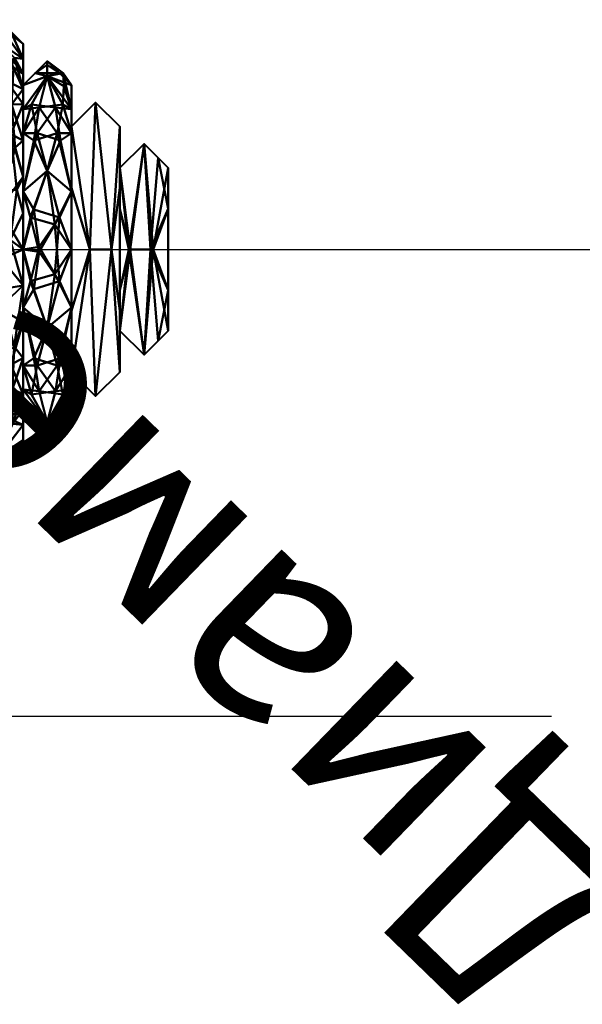
# Model space of a CAD drawing. Units: millimetres. Extents: x -178 to 178, y -198 to 198.
# Drawn here: x 60 to 100, y -97 to -27 of the extents above; entities that cross this region are included whole.
import ezdxf

# ---------------------------------------------------------------- set-up
doc = ezdxf.new("R2010")
doc.units = ezdxf.units.MM
doc.layers.add('E-ELEC-FIXT', color=91, linetype='Continuous', lineweight=30)
doc.styles.add('Arial', font='arial.ttf', dxfattribs={"height": 14.6304})

msp = doc.modelspace()

# ---------------------------------------------------------------- linework, layer by layer
at = {"color": 1, "lineweight": 30}
for p, q in [((36.192, -76.5, 34.5), (97.152, -76.5, 34.5)), ((36.192, -76.5, 9.5), (97.152, -76.5, 9.5)), ((72.024, -76.5, 47.436), (97.896, -76.5, 21.564)), ((72.024, -76.5, 22.436), (97.896, -76.5, -3.436)), ((84.96, -76.5, 9.5), (84.96, -76.5, 34.5))]:
    msp.add_line(p, q, dxfattribs=at)

# ---------------------------------------------------------------- meshes
at = {"layer": 'E-ELEC-FIXT', "lineweight": 40}
mesh = msp.add_polyface(dxfattribs=at)
corners = [(56.5, -57.744, 22), (56.5, -53.426, 11.574), (56.5, -43, 7.256), (56.5, -32.574, 11.574), (56.5, -28.256, 22), (58.238, -26.518, 22), (59.976, -28.256, 22), (59.976, -32.574, 11.574), (59.976, -43, 7.256), (59.976, -53.426, 11.574), (59.976, -57.744, 22), (58.238, -59.482, 22), (58.238, -28.163, 14.821), (58.238, -57.837, 14.821), (59.976, -37.787, 9.415), (56.5, -37.787, 9.415), (58.238, -40.12, 5.771), (58.238, -47.222, 6.068), (57.912, -34.715, 7.787), (57.67, -30.894, 10.956), (56.5, -30.415, 16.787), (59.976, -30.415, 16.787), (59.976, -48.213, 9.415), (59.104, -51.259, 8.004), (58.799, -55.098, 10.943), (59.976, -55.585, 16.787), (56.5, -48.213, 9.415), (56.5, -45.606, 8.335), (56.5, -55.585, 16.787), (57.279, -50.496, 7.646), (57.922, -53.066, 8.985), (57.048, -55.41, 11.885), (57.369, -27.387, 22), (58.238, -26.934, 18.318), (59.107, -58.613, 22), (58.238, -59.066, 18.318), (59.976, -40.394, 8.335), (56.5, -40.394, 8.335), (57.009, -38.73, 6.608), (57.068, -41.902, 6.008), (58.441, -43.687, 5.544), (59.976, -45.606, 8.335), (58.074, -37.329, 6.532), (59.408, -35.69, 7.734), (59.139, -32.598, 9.541), (59.295, -29.947, 12.534), (59.976, -35.181, 10.495), (56.5, -35.181, 10.495), (56.5, -31.495, 14.181), (59.976, -29.335, 19.394), (59.976, -50.819, 10.495), (59.976, -54.505, 14.181), (56.5, -56.665, 19.394), (56.5, -50.819, 10.495), (56.5, -54.505, 14.181), (56.5, -29.335, 19.394), (59.976, -56.665, 19.394), (59.976, -31.495, 14.181)]
mesh.append_faces([[corners[k] for k in face] for face in [(25, 24, 51), (41, 40, 8), (37, 39, 2), (49, 33, 6), (6, 33, 5), (46, 44, 7), (9, 23, 50)]], dxfattribs={"vtx0": -1, "vtx1": -1})
mesh.append_faces([[corners[k] for k in face] for face in [(55, 33, 12), (43, 14, 16), (33, 49, 12), (18, 3, 19), (28, 31, 13), (42, 16, 38), (29, 17, 23), (22, 23, 17), (56, 35, 13), (37, 38, 39), (30, 23, 24), (38, 47, 18), (39, 40, 17), (20, 12, 19), (24, 23, 9), (44, 45, 57), (29, 26, 17), (25, 13, 24), (23, 30, 29), (30, 31, 1), (31, 30, 24), (32, 33, 55), (13, 31, 24), (34, 35, 56), (16, 39, 38), (40, 39, 16), (27, 39, 17), (16, 8, 40), (40, 41, 17), (43, 42, 18), (16, 42, 43), (44, 43, 18), (44, 46, 43), (18, 19, 44), (45, 44, 19), (12, 45, 19), (18, 42, 38), (12, 21, 45), (35, 52, 13), (1, 29, 30)]], dxfattribs={"vtx0": -1, "vtx1": -1, "vtx2": -1})
mesh.append_faces([[corners[k] for k in face] for face in [(38, 15, 47), (17, 26, 27), (45, 21, 57), (12, 20, 55), (23, 22, 50), (13, 25, 56), (29, 1, 53), (31, 28, 54), (19, 3, 48), (24, 9, 51)]], dxfattribs={"vtx0": -1, "vtx2": -1})
mesh.append_faces([[corners[k] for k in face] for face in [(4, 32, 55), (10, 34, 56)]], dxfattribs={"vtx1": -1})
mesh.append_faces([[corners[k] for k in face] for face in [(36, 8, 16, 14), (32, 5, 33), (47, 3, 18), (48, 20, 19), (49, 21, 12), (52, 28, 13), (27, 2, 39), (0, 52, 35), (11, 0, 35), (34, 11, 35), (37, 15, 38), (41, 22, 17), (57, 7, 44), (46, 14, 43), (53, 26, 29), (54, 1, 31)]], dxfattribs={"vtx1": -1, "vtx2": -1})
mesh = msp.add_polyface(dxfattribs=at)
corners = [(56.5, -28.256, 22), (56.5, -32.574, 32.426), (56.5, -43, 36.744), (56.5, -53.426, 32.426), (56.5, -57.744, 22), (58.238, -59.482, 22), (59.976, -57.744, 22), (59.976, -53.426, 32.426), (59.976, -43, 36.744), (59.976, -32.574, 32.426), (59.976, -28.256, 22), (58.238, -26.518, 22), (58.238, -57.837, 29.179), (58.238, -28.163, 29.179), (59.976, -48.213, 34.585), (56.5, -48.213, 34.585), (58.238, -45.88, 38.229), (58.238, -38.778, 37.932), (57.912, -51.285, 36.213), (57.67, -55.106, 33.044), (56.5, -55.585, 27.213), (59.976, -55.585, 27.213), (59.976, -37.787, 34.585), (59.104, -34.741, 35.996), (58.799, -30.902, 33.057), (59.976, -30.415, 27.213), (56.5, -37.787, 34.585), (56.5, -40.394, 35.665), (56.5, -30.415, 27.213), (57.279, -35.504, 36.354), (57.922, -32.934, 35.015), (57.048, -30.59, 32.115), (57.369, -58.613, 22), (58.238, -59.066, 25.682), (59.107, -27.387, 22), (58.238, -26.934, 25.682), (59.976, -45.606, 35.665), (56.5, -45.606, 35.665), (59.059, -42.314, 38.262), (57.321, -42.003, 38.19), (59.976, -40.394, 35.665), (59.526, -38.732, 37.328), (56.5, -50.819, 33.505), (59.976, -50.819, 33.505), (59.346, -49.971, 36.495), (59.225, -53.02, 34.697), (59.976, -54.505, 29.819), (58.219, -48.706, 37.463), (56.5, -54.505, 29.819), (59.976, -56.665, 24.606), (59.976, -35.181, 33.505), (59.376, -29.267, 30.321), (59.976, -29.335, 24.606), (59.976, -31.495, 29.819), (56.5, -29.335, 24.606), (56.5, -35.181, 33.505), (56.5, -31.495, 29.819), (56.5, -56.665, 24.606), (59.232, -55.52, 32.233)]
mesh.append_faces([[corners[k] for k in face] for face in [(34, 52, 10)]], dxfattribs={"vtx0": -1})
mesh.append_faces([[corners[k] for k in face] for face in [(46, 58, 21), (8, 38, 36), (53, 24, 9), (7, 58, 46), (52, 51, 25), (49, 33, 6), (6, 33, 5), (54, 35, 0), (0, 35, 11), (36, 44, 14), (9, 23, 50)]], dxfattribs={"vtx0": -1, "vtx1": -1})
mesh.append_faces([[corners[k] for k in face] for face in [(57, 33, 12), (28, 31, 13), (29, 17, 23), (43, 44, 45), (23, 17, 41), (24, 53, 51), (39, 37, 16), (38, 40, 41), (30, 23, 24), (18, 45, 44), (16, 36, 38), (20, 12, 19), (24, 23, 9), (22, 23, 41), (29, 26, 17), (24, 51, 13), (23, 30, 29), (16, 38, 39), (30, 31, 1), (31, 30, 24), (32, 33, 57), (13, 31, 24), (19, 12, 58), (13, 52, 35), (44, 36, 16), (15, 18, 47), (39, 38, 17), (27, 39, 17), (38, 41, 17), (18, 3, 19), (47, 18, 44), (18, 19, 45), (58, 7, 45), (58, 45, 19), (44, 16, 47), (47, 16, 37), (33, 49, 12), (35, 54, 13), (51, 52, 13), (34, 35, 52), (1, 29, 30), (21, 58, 12)]], dxfattribs={"vtx0": -1, "vtx1": -1, "vtx2": -1})
mesh.append_faces([[corners[k] for k in face] for face in [(18, 15, 42), (17, 26, 27), (35, 34, 11), (12, 20, 57), (29, 1, 55), (31, 28, 56), (39, 2, 37), (38, 8, 40), (23, 22, 50), (18, 42, 3), (19, 3, 48)]], dxfattribs={"vtx0": -1, "vtx2": -1})
mesh.append_faces([[corners[k] for k in face] for face in [(4, 32, 57)]], dxfattribs={"vtx1": -1})
mesh.append_faces([[corners[k] for k in face] for face in [(43, 14, 44), (32, 5, 33), (40, 22, 41), (48, 20, 19), (7, 43, 45), (49, 21, 12), (54, 28, 13), (27, 2, 39), (37, 15, 47), (53, 25, 51), (55, 26, 29), (56, 1, 31)]], dxfattribs={"vtx1": -1, "vtx2": -1})
mesh = msp.add_polyface(dxfattribs=at)
corners = [(59.976, -57.744, 22), (59.976, -53.426, 11.574), (59.976, -43, 7.256), (59.976, -32.574, 11.574), (59.976, -28.256, 22), (59.976, -31.224, 22), (59.976, -34.673, 13.673), (59.976, -43, 10.224), (59.976, -51.327, 13.673), (59.976, -54.775, 22)]
mesh.append_faces([[corners[k] for k in face] for face in [(8, 1, 2, 7)]], dxfattribs={"vtx0": -1, "vtx2": -1})
mesh.append_faces([[corners[k] for k in face] for face in [(2, 3, 6, 7)]], dxfattribs={"vtx1": -1, "vtx3": -1})
mesh.append_faces([[corners[k] for k in face] for face in [(9, 0, 1, 8)]], dxfattribs={"vtx2": -1})
mesh.append_faces([[corners[k] for k in face] for face in [(3, 4, 5, 6)]], dxfattribs={"vtx3": -1})
mesh = msp.add_polyface(dxfattribs=at)
corners = [(59.976, -28.256, 22), (59.976, -32.574, 32.426), (59.976, -43, 36.744), (59.976, -53.426, 32.426), (59.976, -57.744, 22), (59.976, -54.775, 22), (59.976, -51.327, 30.327), (59.976, -43, 33.776), (59.976, -34.673, 30.327), (59.976, -31.224, 22)]
mesh.append_faces([[corners[k] for k in face] for face in [(1, 8, 9, 0)]], dxfattribs={"vtx0": -1})
mesh.append_faces([[corners[k] for k in face] for face in [(8, 1, 2, 7)]], dxfattribs={"vtx0": -1, "vtx2": -1})
mesh.append_faces([[corners[k] for k in face] for face in [(6, 7, 2, 3)]], dxfattribs={"vtx1": -1, "vtx3": -1})
mesh.append_faces([[corners[k] for k in face] for face in [(3, 4, 5, 6)]], dxfattribs={"vtx3": -1})
mesh = msp.add_polyface(dxfattribs=at)
corners = [(59.976, -54.775, 22), (59.976, -51.327, 13.673), (59.976, -43, 10.224), (59.976, -34.673, 13.673), (59.976, -31.224, 22), (61.714, -29.486, 22), (63.452, -31.224, 22), (63.452, -34.673, 13.673), (63.452, -43, 10.224), (63.452, -51.327, 13.673), (63.452, -54.775, 22), (61.714, -56.514, 22), (61.714, -30.567, 16.706), (61.714, -55.433, 16.706), (63.452, -32.949, 17.837), (62.3, -32.829, 13.258), (61.714, -37.356, 9.722), (59.976, -32.949, 17.837), (59.976, -53.051, 17.837), (61.128, -53.171, 13.258), (61.714, -48.644, 9.722), (63.452, -53.051, 17.837), (60.845, -30.355, 22), (62.583, -30.355, 22), (61.714, -29.759, 19.298), (62.583, -55.645, 22), (60.845, -55.645, 22), (61.714, -56.241, 19.298), (60.993, -34.668, 11.56), (60.596, -32.593, 14.033), (62.668, -35.194, 11.321), (63.452, -38.837, 11.949), (62.606, -40.707, 8.933), (62.266, -44.78, 8.695), (63.452, -47.163, 11.949), (59.976, -38.837, 11.949), (59.976, -47.163, 11.949), (60.751, -40.152, 9.088), (62.435, -51.332, 11.56), (62.832, -53.407, 14.033), (60.76, -50.806, 11.321), (60.502, -45.287, 9.182), (61.13, -42.824, 8.589)]
mesh.append_faces([[corners[k] for k in face] for face in [(23, 24, 5), (4, 12, 17), (26, 27, 11), (9, 38, 34), (2, 41, 36), (36, 40, 1)]], dxfattribs={"vtx0": -1, "vtx1": -1})
mesh.append_faces([[corners[k] for k in face] for face in [(28, 30, 16), (14, 15, 12), (30, 15, 7), (32, 16, 31), (13, 18, 19), (38, 40, 20), (39, 19, 38), (40, 19, 1), (28, 29, 15), (20, 33, 34), (29, 12, 15), (39, 13, 19), (36, 41, 20), (37, 16, 32), (24, 23, 12), (12, 22, 24), (27, 26, 13), (13, 25, 27), (35, 28, 16), (3, 29, 28), (12, 29, 17), (15, 30, 28), (30, 31, 16), (33, 32, 8), (37, 35, 16), (40, 36, 20), (33, 41, 42), (42, 32, 33), (34, 38, 20), (9, 39, 38), (13, 39, 21), (19, 40, 38), (42, 2, 37), (20, 41, 33), (2, 42, 41), (32, 42, 37)]], dxfattribs={"vtx0": -1, "vtx1": -1, "vtx2": -1})
mesh.append_faces([[corners[k] for k in face] for face in [(19, 18, 1), (12, 6, 14), (13, 0, 18), (15, 14, 7), (28, 35, 3), (12, 4, 22), (12, 23, 6), (13, 10, 25), (24, 22, 5), (13, 26, 0), (27, 25, 11), (29, 3, 17), (32, 31, 8), (33, 8, 34), (39, 9, 21)]], dxfattribs={"vtx0": -1, "vtx2": -1})
mesh.append_faces([[corners[k] for k in face] for face in [(21, 10, 13), (7, 31, 30), (2, 35, 37)]], dxfattribs={"vtx1": -1, "vtx2": -1})
mesh = msp.add_polyface(dxfattribs=at)
corners = [(59.976, -31.224, 22), (59.976, -34.673, 30.327), (59.976, -43, 33.776), (59.976, -51.327, 30.327), (59.976, -54.775, 22), (61.714, -56.514, 22), (63.452, -54.775, 22), (63.452, -51.327, 30.327), (63.452, -43, 33.776), (63.452, -34.673, 30.327), (63.452, -31.224, 22), (61.714, -29.486, 22), (61.714, -55.433, 27.294), (61.714, -30.567, 27.294), (63.452, -53.051, 26.163), (62.3, -53.171, 30.742), (61.714, -48.644, 34.278), (59.976, -53.051, 26.163), (59.976, -32.949, 26.163), (61.128, -32.829, 30.742), (61.714, -37.356, 34.278), (63.452, -32.949, 26.163), (60.845, -55.645, 22), (62.583, -55.645, 22), (62.583, -30.355, 22), (60.845, -30.355, 22), (60.993, -51.332, 32.44), (60.596, -53.407, 29.967), (62.668, -50.806, 32.679), (63.452, -47.163, 32.051), (62.606, -45.293, 35.067), (62.266, -41.22, 35.305), (63.452, -38.837, 32.051), (59.976, -47.163, 32.051), (59.976, -38.837, 32.051), (60.751, -45.848, 34.912), (62.435, -34.668, 32.44), (62.832, -32.593, 29.967), (60.76, -35.194, 32.679), (62.909, -31.287, 27.726), (62.865, -30.357, 25.344), (60.502, -40.713, 34.818), (61.13, -43.176, 35.411)]
mesh.append_faces([[corners[k] for k in face] for face in [(4, 12, 17), (6, 12, 23), (0, 13, 25), (9, 36, 32), (2, 41, 34), (34, 38, 1)]], dxfattribs={"vtx0": -1, "vtx1": -1})
mesh.append_faces([[corners[k] for k in face] for face in [(26, 28, 16), (14, 15, 12), (16, 33, 26), (26, 27, 15), (13, 18, 19), (30, 16, 29), (19, 1, 38), (36, 38, 20), (36, 37, 19), (35, 16, 30), (27, 12, 15), (37, 13, 19), (41, 20, 34), (31, 32, 20), (39, 40, 13), (22, 23, 12), (25, 13, 40), (28, 15, 7), (3, 27, 26), (12, 27, 17), (15, 28, 26), (28, 29, 16), (31, 30, 8), (35, 33, 16), (38, 34, 20), (31, 41, 42), (42, 30, 31), (32, 36, 20), (9, 37, 36), (39, 37, 21), (19, 38, 36), (13, 37, 39), (40, 39, 21), (42, 2, 35), (20, 41, 31), (2, 42, 41), (30, 42, 35)]], dxfattribs={"vtx0": -1, "vtx1": -1, "vtx2": -1})
mesh.append_faces([[corners[k] for k in face] for face in [(19, 18, 1), (15, 14, 7), (13, 0, 18), (40, 11, 25), (12, 6, 14), (26, 33, 3), (12, 4, 22), (27, 3, 17), (30, 29, 8), (31, 8, 32), (37, 9, 21), (40, 21, 10)]], dxfattribs={"vtx0": -1, "vtx2": -1})
mesh.append_faces([[corners[k] for k in face] for face in [(40, 10, 24, 11)]], dxfattribs={"vtx0": -1, "vtx3": -1})
mesh.append_faces([[corners[k] for k in face] for face in [(7, 29, 28), (2, 33, 35)]], dxfattribs={"vtx1": -1, "vtx2": -1})
mesh.append_faces([[corners[k] for k in face] for face in [(22, 5, 23)]], dxfattribs={"vtx2": -1})
mesh = msp.add_polyface(dxfattribs=at)
corners = [(63.452, -54.775, 22), (63.452, -51.327, 13.673), (63.452, -43, 10.224), (63.452, -34.673, 13.673), (63.452, -31.224, 22), (63.452, -34.193, 22), (63.452, -38.597, 14.373), (63.452, -47.403, 14.373), (63.452, -51.807, 22)]
mesh.append_faces([[corners[k] for k in face] for face in [(2, 7, 1)]], dxfattribs={"vtx0": -1, "vtx1": -1})
mesh.append_faces([[corners[k] for k in face] for face in [(2, 3, 6, 7)]], dxfattribs={"vtx1": -1, "vtx3": -1})
mesh.append_faces([[corners[k] for k in face] for face in [(8, 0, 1, 7)]], dxfattribs={"vtx2": -1})
mesh.append_faces([[corners[k] for k in face] for face in [(3, 4, 5, 6)]], dxfattribs={"vtx3": -1})
mesh = msp.add_polyface(dxfattribs=at)
corners = [(63.452, -31.224, 22), (63.452, -34.673, 30.327), (63.452, -43, 33.776), (63.452, -51.327, 30.327), (63.452, -54.775, 22), (63.452, -51.807, 22), (63.452, -47.403, 29.627), (63.452, -38.597, 29.627), (63.452, -34.193, 22)]
mesh.append_faces([[corners[k] for k in face] for face in [(1, 7, 8, 0)]], dxfattribs={"vtx0": -1})
mesh.append_faces([[corners[k] for k in face] for face in [(7, 1, 2)]], dxfattribs={"vtx0": -1, "vtx2": -1})
mesh.append_faces([[corners[k] for k in face] for face in [(5, 6, 3, 4)]], dxfattribs={"vtx1": -1})
mesh.append_faces([[corners[k] for k in face] for face in [(2, 3, 6, 7)]], dxfattribs={"vtx1": -1, "vtx3": -1})
mesh = msp.add_polyface(dxfattribs=at)
corners = [(63.452, -51.807, 22), (63.452, -47.403, 14.373), (63.452, -38.597, 14.373), (63.452, -34.193, 22), (65.19, -32.455, 22), (66.928, -34.193, 22), (66.928, -38.597, 14.373), (66.928, -47.403, 14.373), (66.928, -51.807, 22), (65.19, -53.545, 22), (64.782, -43, 11.504), (66.319, -43, 11.872)]
mesh.append_faces([[corners[k] for k in face] for face in [(6, 11, 5), (3, 10, 2), (0, 10, 9), (7, 11, 6), (2, 10, 1)]], dxfattribs={"vtx0": -1, "vtx1": -1})
mesh.append_faces([[corners[k] for k in face] for face in [(11, 9, 10), (4, 11, 10)]], dxfattribs={"vtx0": -1, "vtx1": -1, "vtx2": -1})
mesh.append_faces([[corners[k] for k in face] for face in [(10, 3, 4), (11, 7, 8), (10, 0, 1)]], dxfattribs={"vtx0": -1, "vtx2": -1})
mesh.append_faces([[corners[k] for k in face] for face in [(8, 9, 11), (4, 5, 11)]], dxfattribs={"vtx1": -1, "vtx2": -1})
mesh = msp.add_polyface(dxfattribs=at)
corners = [(63.452, -34.193, 22), (63.452, -38.597, 29.627), (63.452, -47.403, 29.627), (63.452, -51.807, 22), (65.19, -53.545, 22), (66.928, -51.807, 22), (66.928, -47.403, 29.627), (66.928, -38.597, 29.627), (66.928, -34.193, 22), (65.19, -32.455, 22), (64.782, -43, 32.496), (66.319, -43, 32.128)]
mesh.append_faces([[corners[k] for k in face] for face in [(6, 11, 5), (3, 10, 2), (0, 10, 9), (7, 11, 6), (2, 10, 1)]], dxfattribs={"vtx0": -1, "vtx1": -1})
mesh.append_faces([[corners[k] for k in face] for face in [(11, 9, 10), (4, 11, 10)]], dxfattribs={"vtx0": -1, "vtx1": -1, "vtx2": -1})
mesh.append_faces([[corners[k] for k in face] for face in [(10, 3, 4), (11, 7, 8), (10, 0, 1)]], dxfattribs={"vtx0": -1, "vtx2": -1})
mesh.append_faces([[corners[k] for k in face] for face in [(8, 9, 11), (4, 5, 11)]], dxfattribs={"vtx1": -1, "vtx2": -1})
mesh = msp.add_polyface(dxfattribs=at)
corners = [(66.928, -51.807, 22), (66.928, -47.403, 14.373), (66.928, -38.597, 14.373), (66.928, -34.193, 22), (66.928, -37.162, 22), (66.928, -40.081, 16.944), (66.928, -45.919, 16.944), (66.928, -48.838, 22)]
mesh.append_faces([[corners[k] for k in face] for face in [(5, 6, 1, 2)]], dxfattribs={"vtx1": -1, "vtx3": -1})
mesh.append_faces([[corners[k] for k in face] for face in [(7, 0, 1, 6)]], dxfattribs={"vtx2": -1})
mesh.append_faces([[corners[k] for k in face] for face in [(2, 3, 4, 5)]], dxfattribs={"vtx3": -1})
mesh = msp.add_polyface(dxfattribs=at)
corners = [(66.928, -34.193, 22), (66.928, -38.597, 29.627), (66.928, -47.403, 29.627), (66.928, -51.807, 22), (66.928, -48.838, 22), (66.928, -45.919, 27.056), (66.928, -40.081, 27.056), (66.928, -37.162, 22)]
mesh.append_faces([[corners[k] for k in face] for face in [(1, 6, 7, 0)]], dxfattribs={"vtx0": -1})
mesh.append_faces([[corners[k] for k in face] for face in [(2, 5, 6, 1)]], dxfattribs={"vtx0": -1, "vtx2": -1})
mesh.append_faces([[corners[k] for k in face] for face in [(4, 5, 2, 3)]], dxfattribs={"vtx1": -1})
mesh = msp.add_polyface(dxfattribs=at)
corners = [(66.928, -48.838, 22), (66.928, -45.919, 16.944), (66.928, -40.081, 16.944), (66.928, -37.162, 22), (68.666, -35.424, 22), (70.404, -37.162, 22), (70.404, -40.081, 16.944), (70.404, -45.919, 16.944), (70.404, -48.838, 22), (68.666, -50.576, 22), (69.321, -43, 14.552), (67.664, -43, 14.742)]
mesh.append_faces([[corners[k] for k in face] for face in [(6, 10, 5), (5, 10, 4)]], dxfattribs={"vtx0": -1, "vtx1": -1})
mesh.append_faces([[corners[k] for k in face] for face in [(4, 10, 11), (9, 11, 10)]], dxfattribs={"vtx0": -1, "vtx1": -1, "vtx2": -1})
mesh.append_faces([[corners[k] for k in face] for face in [(11, 3, 4), (11, 2, 3), (11, 0, 1), (11, 1, 2)]], dxfattribs={"vtx0": -1, "vtx2": -1})
mesh.append_faces([[corners[k] for k in face] for face in [(6, 7, 10), (8, 9, 10), (9, 0, 11), (7, 8, 10)]], dxfattribs={"vtx1": -1, "vtx2": -1})
mesh = msp.add_polyface(dxfattribs=at)
corners = [(66.928, -37.162, 22), (66.928, -40.081, 27.056), (66.928, -45.919, 27.056), (66.928, -48.838, 22), (68.666, -50.576, 22), (70.404, -48.838, 22), (70.404, -45.919, 27.056), (70.404, -40.081, 27.056), (70.404, -37.162, 22), (68.666, -35.424, 22), (69.666, -49.576, 22), (69.666, -36.424, 22), (69.128, -43, 29.514), (67.58, -43, 29.195)]
mesh.append_faces([[corners[k] for k in face] for face in [(6, 10, 5)]], dxfattribs={"vtx0": -1})
mesh.append_faces([[corners[k] for k in face] for face in [(10, 12, 4)]], dxfattribs={"vtx0": -1, "vtx1": -1})
mesh.append_faces([[corners[k] for k in face] for face in [(11, 12, 7), (4, 12, 13), (12, 10, 6), (9, 13, 12)]], dxfattribs={"vtx0": -1, "vtx1": -1, "vtx2": -1})
mesh.append_faces([[corners[k] for k in face] for face in [(13, 3, 4), (13, 0, 1), (13, 1, 2), (13, 2, 3), (12, 11, 9)]], dxfattribs={"vtx0": -1, "vtx2": -1})
mesh.append_faces([[corners[k] for k in face] for face in [(6, 7, 12), (9, 0, 13)]], dxfattribs={"vtx1": -1, "vtx2": -1})
mesh.append_faces([[corners[k] for k in face] for face in [(7, 8, 11)]], dxfattribs={"vtx2": -1})
mesh = msp.add_polyface(dxfattribs=at)
corners = [(70.404, -48.838, 22), (70.404, -45.919, 16.944), (70.404, -40.081, 16.944), (70.404, -37.162, 22), (70.404, -43, 22)]
mesh.append_faces([[corners[k] for k in face] for face in [(2, 3, 4)]], dxfattribs={"vtx2": -1})
mesh.append_faces([[corners[k] for k in face] for face in [(4, 0, 1, 2)]], dxfattribs={"vtx3": -1})
mesh = msp.add_polyface(dxfattribs=at)
corners = [(70.404, -37.162, 22), (70.404, -40.081, 27.056), (70.404, -45.919, 27.056), (70.404, -48.838, 22), (70.404, -43, 22)]
mesh.append_faces([[corners[k] for k in face] for face in [(0, 1, 4)]], dxfattribs={"vtx1": -1})
mesh.append_faces([[corners[k] for k in face] for face in [(2, 3, 4, 1)]], dxfattribs={"vtx2": -1})

# ---------------------------------------------------------------- next in the draw order: texts
at = {"color": 5, "lineweight": 30, "insert": (63.707, -70.537, 52.096), "char_height": 14.6304, "width": 98.93026, "attachment_point": 2, "rotation": 135.89776, "line_spacing_factor": 0.941778, "style": 'Arial', "bg_fill": 3, "box_fill_scale": 1.25, "bg_fill_color": 9, "bg_fill_true_color": 13158600, "bg_fill_transparency": 0}
msp.add_mtext('Диаметр', dxfattribs=at)

# ---------------------------------------------------------------- next in the draw order: linework, layer by layer
at = {"color": 5, "lineweight": 30}
msp.add_line((56.5, -43, 22), (160.132, -43, 22), dxfattribs=at)

doc.saveas('drawing.dxf')
